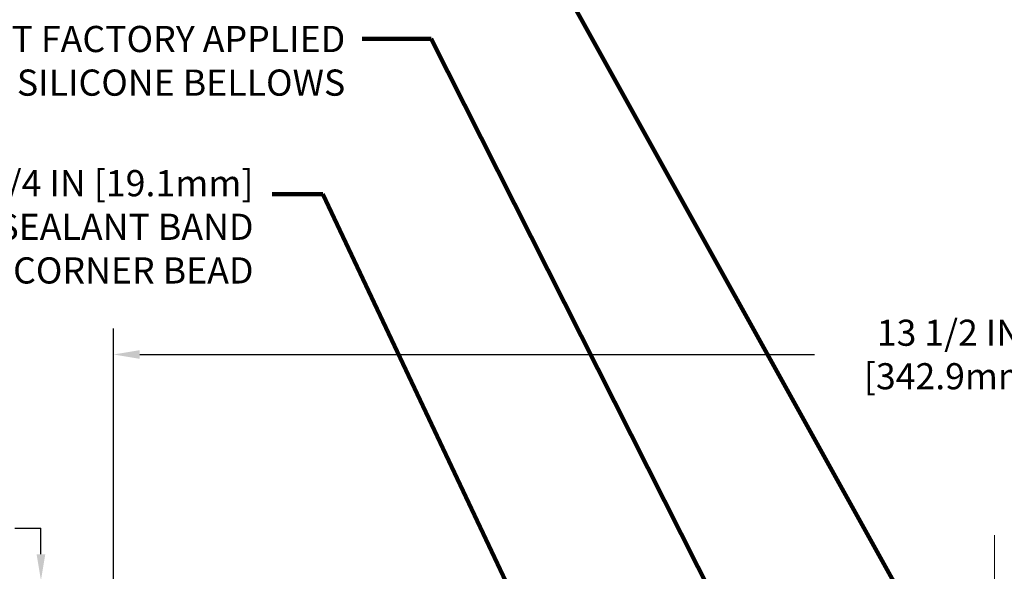
# Model space of a CAD drawing. Extents: x 97 to 3254, y -34 to 1977.
# Drawn here: x 107 to 114, y -16 to -12 of the extents above; entities that cross this region are included whole.
import ezdxf

# ---------------------------------------------------------------- set-up
doc = ezdxf.new("R2010")
doc.units = 0
doc.header["$LTSCALE"] = 5
doc.header["$MEASUREMENT"] = 0
doc.linetypes.add('CENTERX2', pattern=[4, 2.5, -0.5, 0.5, -0.5])
doc.layers.get('DEFPOINTS').update_dxf_attribs({"linetype": 'CONTINUOUS'})
for name, color, linetype, lineweight in [('CENTERLINE - L', 1, 'CENTERX2', 15), ('DIMS', 50, 'CONTINUOUS', 25), ('TEXT - 4', 241, 'CONTINUOUS', 25)]:
    doc.layers.add(name, color=color, linetype=linetype, lineweight=lineweight)
doc.styles.add('ROMANS', font='romans', dxfattribs={"width": 0.9})
doc.dimstyles.get("Standard").update_dxf_attribs({"dimtxt": 0.18, "dimasz": 0.18, "dimexe": 0.18, "dimexo": 0.0625, "dimgap": 0.09, "dimtad": 0, "dimtih": 1, "dimtoh": 1, "dimdec": 4, "dimzin": 0, "dimdsep": 46, "dimtxsty": 'Standard', "dimcen": 0.09, "dimadec": 0, "dimazin": 0, "dimtfac": 1, "dimtdec": 4, "dimtofl": 0, "dimtmove": 0, "dimatfit": 3, "dimfxl": 1, "dimtolj": 1, "dimtzin": 0, "dimarcsym": 0})

# ---------------------------------------------------------------- blocks, each defined once
blk = doc.blocks.new('*D3')
at = {"layer": 'DEFPOINTS', "color": 0, "transparency": 16777216}
for p in [(120.97563002755, -14.63403499921735), (107.47563002755, -16.61552294757575), (120.97563002755, -16.61552294757598)]:
    blk.add_point(p, dxfattribs=at)
at = {"layer": 'DIMS', "color": 0, "lineweight": -2, "transparency": 16777216}
for p, q in [((107.47563002755, -16.41552294757575), (107.47563002755, -14.43403499921735)), ((120.97563002755, -16.41552294757598), (120.97563002755, -14.43403499921735)), ((107.67563002755, -14.63403499921735), (112.8466762945852, -14.63403499921735)), ((120.77563002755, -14.63403499921735), (114.9133429612519, -14.63403499921735))]:
    blk.add_line(p, q, dxfattribs=at)
at = {"layer": 'DIMS', "color": 0, "transparency": 16777216}
for points in [[(107.67563002755, -14.60070166588402), (107.67563002755, -14.66736833255068), (107.47563002755, -14.63403499921735)], [(120.77563002755, -14.60070166588402), (120.77563002755, -14.66736833255068), (120.97563002755, -14.63403499921735)]]:
    blk.add_solid(points, dxfattribs=at)
at = {"layer": 'DIMS', "color": 0, "transparency": 16777216, "insert": (113.8800096279185, -14.63403499921735), "char_height": 0.2, "attachment_point": 5}
blk.add_mtext('\\A1;13 1/2 IN\\P [342.9mm]', dxfattribs=at)
blk = doc.blocks.new('*D4')
at = {"layer": 'DEFPOINTS', "color": 0, "transparency": 16777216}
for p in [(108.8934504824543, -16.36552294757577), (106.9190589905314, -16.74052294757575), (107.47563002755, -16.74052294757575)]:
    blk.add_point(p, dxfattribs=at)
at = {"layer": 'DIMS', "color": 0, "lineweight": -2, "transparency": 16777216}
for p, q in [((106.7190589905314, -15.96552294757577), (106.9190589905314, -15.96552294757577)), ((106.9190589905314, -16.16552294757577), (106.9190589905314, -15.96552294757577)), ((108.6934504824543, -16.36552294757577), (106.7190589905314, -16.36552294757577)), ((107.27563002755, -16.74052294757575), (106.7190589905314, -16.74052294757575)), ((106.9190589905314, -16.94052294757575), (106.9190589905314, -17.14052294757575))]:
    blk.add_line(p, q, dxfattribs=at)
at = {"layer": 'DIMS', "color": 0, "transparency": 16777216}
for points in [[(106.8857256571981, -16.16552294757577), (106.9523923238648, -16.16552294757577), (106.9190589905314, -16.36552294757577)], [(106.8857256571981, -16.94052294757575), (106.9523923238648, -16.94052294757575), (106.9190589905314, -16.74052294757575)]]:
    blk.add_solid(points, dxfattribs=at)
at = {"layer": 'DIMS', "color": 0, "transparency": 16777216, "insert": (105.8857256571981, -15.96552294757575), "char_height": 0.2, "attachment_point": 5}
blk.add_mtext('\\A1;3/8 IN\\P [9.5mm]', dxfattribs=at)

msp = doc.modelspace()

# ---------------------------------------------------------------- linework, layer by layer
at = {"layer": 'CENTERLINE - L', "ltscale": 0.03}
msp.add_line((114.22563002755, -16.01857138242794), (114.22563002755, -23.30828476468094), dxfattribs=at)

# ---------------------------------------------------------------- texts
at = {"layer": 'TEXT - 4', "insert": (109.2508740575153, -12.11446957261627), "char_height": 0.2007102053419793, "attachment_point": 3, "style": 'ROMANS'}
msp.add_mtext_dynamic_manual_height_columns('WATERTIGHT FACTORY APPLIED\\PTRAFFIC-GRADE SILICONE BELLOWS', width=5.020934290956092, gutter_width=90, heights=[0], dxfattribs=at)
at = {"layer": 'TEXT - 4', "insert": (108.5479408624819, -13.22009531575412), "char_height": 0.2007102053419793, "attachment_point": 3, "style": 'ROMANS'}
msp.add_mtext('FIELD APPLIED MIN. 3/4 IN [19.1mm]\\PDEEP INJECTED SEALANT BAND \\PAND CORNER BEAD', dxfattribs=at)

# ---------------------------------------------------------------- dimensions: what is measured, and where the dimension line sits
at = {"layer": 'DIMS'}
dim = msp.add_linear_dim(base=(120.97563002755, -14.63403499921735), p1=(107.47563002755, -16.61552294757575), p2=(120.97563002755, -16.61552294757598), text='<>\\P[]', dimstyle='Standard', override={"dimtxt": 0.2, "dimasz": 0.2, "dimexe": 0.2, "dimexo": 0.2, "dimgap": 0.2, "dimlunit": 5, "dimpost": ' IN', "dimfrac": 2}, dxfattribs=at)
dim.commit()
dim.dimension.update_dxf_attribs({"geometry": '*D3', "text_midpoint": (113.8800096279185, -14.63403499921735), "dimtype": 160})
dim = msp.add_linear_dim(base=(106.9190589905314, -16.74052294757575), p1=(108.8934504824543, -16.36552294757577), p2=(107.47563002755, -16.74052294757575), angle=90, text='<>\\P[]', dimstyle='Standard', override={"dimtxt": 0.2, "dimasz": 0.2, "dimexe": 0.2, "dimexo": 0.2, "dimgap": 0.2, "dimlunit": 5, "dimpost": ' IN', "dimtmove": 1, "dimfrac": 2}, dxfattribs=at)
dim.commit()
dim.dimension.update_dxf_attribs({"geometry": '*D4', "text_midpoint": (106.7480831774997, -16.00655188538604), "dimtype": 160})

# ---------------------------------------------------------------- leaders
at = {"layer": 'TEXT - 4'}
for points in [[(113.8053256247993, -17.00780093708379), (110.4510626564022, -10.96984354416964), (109.8434179043756, -10.96984354416964)], [(112.2926031846171, -16.93323189859981), (109.9081389544301, -12.2133058333463), (109.3801853174234, -12.2133058333463)], [(110.7767391560942, -17.00293545712461), (109.0802466836419, -13.40375290704175), (108.6915915655933, -13.40375290704175)]]:
    msp.add_leader(points, dimstyle='Standard', override={"dimtxt": 0.7, "dimasz": 0.2, "dimexe": 0.5, "dimexo": 0.5, "dimtih": 0, "dimtoh": 0, "dimtxsty": 'ROMANS', "dimdle": 0.05, "dimclrd": 256, "dimclre": 256, "dimclrt": 256, "dimtfac": 0.3, "dimlwd": 65535, "dimlwe": 65535}, dxfattribs=at)

doc.saveas('drawing.dxf')
